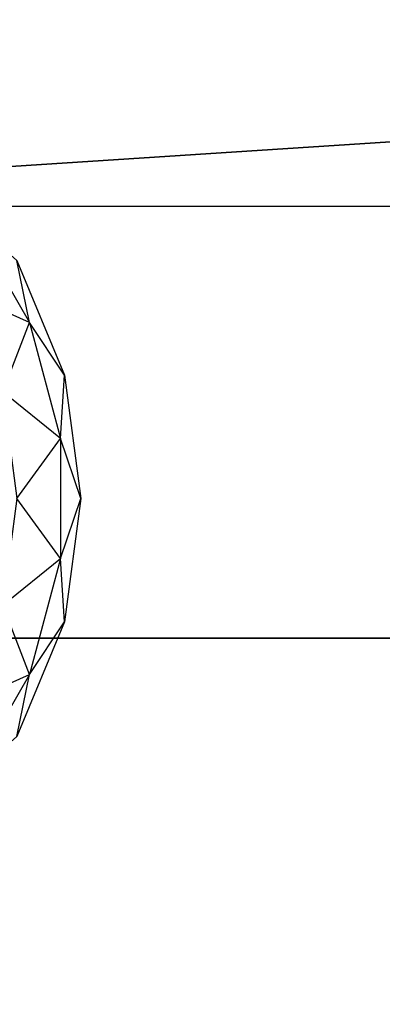
# Model space of a CAD drawing. Units: metres. Extents: x -0.43 to 0.73, y -0.9 to 0.9.
# Drawn here: x -0.26 to -0.22, y 0.71 to 0.84 of the extents above; entities that cross this region are included whole.
import ezdxf

# ---------------------------------------------------------------- set-up
doc = ezdxf.new("R2010")
doc.units = ezdxf.units.M

msp = doc.modelspace()

# ---------------------------------------------------------------- linework, layer by layer
for points in [[(0.724812, -0.894136, 0.638074), (0.724812, 0.894136, 0.638074), (-0.42259, -0.894136, 0.638074)], [(-0.42259, -0.894136, 0.638074), (0.724812, 0.894136, 0.638074), (-0.42259, 0.894136, 0.638074)], [(0.724812, -0.894136, -1.592556), (0.724812, 0.894136, -1.592556), (-0.42259, -0.894136, -1.592556)], [(-0.42259, -0.894136, -1.592556), (0.724812, 0.894136, -1.592556), (-0.42259, 0.894136, -1.592556)], [(0.717685, 0.883029, 0.690714), (-0.342678, 0.81412, 0.715744), (-0.415463, 0.883029, 0.690714)], [(0.717685, 0.883029, -1.490454), (-0.342678, 0.81412, -1.441903), (-0.415463, 0.883029, -1.490454)], [(0.717685, 0.883029, 0.690714), (0.6449, 0.81412, 0.715744), (-0.342678, 0.81412, 0.715744)], [(0.717685, 0.883029, -1.490454), (0.6449, 0.81412, -1.441903), (-0.342678, 0.81412, -1.441903)], [(0.6449, -0.81412, 0.715744), (0.6449, 0.81412, 0.715744), (-0.342678, -0.81412, 0.715744)], [(-0.342678, -0.81412, 0.715744), (0.6449, 0.81412, 0.715744), (-0.342678, 0.81412, 0.715744)], [(0.6449, -0.81412, -1.441903), (0.6449, 0.81412, -1.441903), (-0.342678, -0.81412, -1.441903)], [(-0.342678, -0.81412, -1.441903), (0.6449, 0.81412, -1.441903), (-0.342678, 0.81412, -1.441903)], [(-0.270626, 0.812614, -1.632463), (-0.263097, 0.799574, -1.632463), (-0.271601, 0.803358, -1.639934)], [(-0.270626, 0.812614, -1.616426), (-0.263097, 0.799574, -1.616426), (-0.271601, 0.803358, -1.608954)], [(-0.270626, 0.812614, -1.632463), (-0.263097, 0.799574, -1.632463), (-0.264672, 0.807358, -1.624444)], [(-0.270626, 0.812614, -1.616426), (-0.263097, 0.799574, -1.616426), (-0.264672, 0.807358, -1.624444)], [(-0.264672, 0.807358, -1.624444), (-0.258707, 0.792956, -1.624444), (-0.263097, 0.799574, -1.632463)], [(-0.264672, 0.807358, -1.624444), (-0.258707, 0.792956, -1.624444), (-0.263097, 0.799574, -1.616426)], [(-0.271601, 0.803358, -1.639934), (-0.266434, 0.790885, -1.639934), (-0.263097, 0.799574, -1.632463)], [(-0.271601, 0.803358, -1.608954), (-0.266434, 0.790885, -1.608954), (-0.263097, 0.799574, -1.616426)], [(-0.263097, 0.799574, -1.632463), (-0.2592, 0.785029, -1.632463), (-0.266434, 0.790885, -1.639934)], [(-0.263097, 0.799574, -1.616426), (-0.2592, 0.785029, -1.616426), (-0.266434, 0.790885, -1.608954)], [(-0.263097, 0.799574, -1.632463), (-0.2592, 0.785029, -1.632463), (-0.258707, 0.792956, -1.624444)], [(-0.263097, 0.799574, -1.616426), (-0.2592, 0.785029, -1.616426), (-0.258707, 0.792956, -1.624444)], [(-0.258707, 0.792956, -1.624444), (-0.256672, 0.7775, -1.624444), (-0.2592, 0.785029, -1.632463)], [(-0.258707, 0.792956, -1.624444), (-0.256672, 0.7775, -1.624444), (-0.2592, 0.785029, -1.616426)], [(-0.266434, 0.790885, -1.639934), (-0.264672, 0.7775, -1.639934), (-0.2592, 0.785029, -1.632463)], [(-0.266434, 0.790885, -1.608954), (-0.264672, 0.7775, -1.608954), (-0.2592, 0.785029, -1.616426)], [(-0.2592, 0.785029, -1.632463), (-0.2592, 0.769971, -1.632463), (-0.264672, 0.7775, -1.639934)], [(-0.2592, 0.785029, -1.616426), (-0.2592, 0.769971, -1.616426), (-0.264672, 0.7775, -1.608954)], [(-0.2592, 0.785029, -1.632463), (-0.2592, 0.769971, -1.632463), (-0.256672, 0.7775, -1.624444)], [(-0.2592, 0.785029, -1.616426), (-0.2592, 0.769971, -1.616426), (-0.256672, 0.7775, -1.624444)], [(-0.264672, 0.7775, -1.639934), (-0.266434, 0.764115, -1.639934), (-0.2592, 0.769971, -1.632463)], [(-0.264672, 0.7775, -1.608954), (-0.266434, 0.764115, -1.608954), (-0.2592, 0.769971, -1.616426)], [(-0.256672, 0.7775, -1.624444), (-0.258707, 0.762044, -1.624444), (-0.2592, 0.769971, -1.632463)], [(-0.256672, 0.7775, -1.624444), (-0.258707, 0.762044, -1.624444), (-0.2592, 0.769971, -1.616426)], [(-0.2592, 0.769971, -1.632463), (-0.263097, 0.755426, -1.632463), (-0.266434, 0.764115, -1.639934)], [(-0.2592, 0.769971, -1.616426), (-0.263097, 0.755426, -1.616426), (-0.266434, 0.764115, -1.608954)], [(-0.2592, 0.769971, -1.632463), (-0.263097, 0.755426, -1.632463), (-0.258707, 0.762044, -1.624444)], [(-0.2592, 0.769971, -1.616426), (-0.263097, 0.755426, -1.616426), (-0.258707, 0.762044, -1.624444)], [(-0.266434, 0.764115, -1.639934), (-0.271601, 0.751642, -1.639934), (-0.263097, 0.755426, -1.632463)], [(-0.266434, 0.764115, -1.608954), (-0.271601, 0.751642, -1.608954), (-0.263097, 0.755426, -1.616426)], [(-0.258707, 0.762044, -1.624444), (-0.264672, 0.747642, -1.624444), (-0.263097, 0.755426, -1.632463)], [(-0.258707, 0.762044, -1.624444), (-0.264672, 0.747642, -1.624444), (-0.263097, 0.755426, -1.616426)], [(-0.306646, 0.76, -1.454424), (0.596646, 0.76, -1.454424), (-0.306646, 0.76, 0.642202)], [(-0.306646, 0.76, 0.642202), (0.596646, 0.76, -1.454424), (0.596646, 0.76, 0.642202)], [(-0.263097, 0.755426, -1.632463), (-0.270626, 0.742386, -1.632463), (-0.271601, 0.751642, -1.639934)], [(-0.263097, 0.755426, -1.616426), (-0.270626, 0.742386, -1.616426), (-0.271601, 0.751642, -1.608954)], [(-0.263097, 0.755426, -1.632463), (-0.270626, 0.742386, -1.632463), (-0.264672, 0.747642, -1.624444)], [(-0.263097, 0.755426, -1.616426), (-0.270626, 0.742386, -1.616426), (-0.264672, 0.747642, -1.624444)]]:
    msp.add_3dface(points)

doc.saveas('drawing.dxf')
